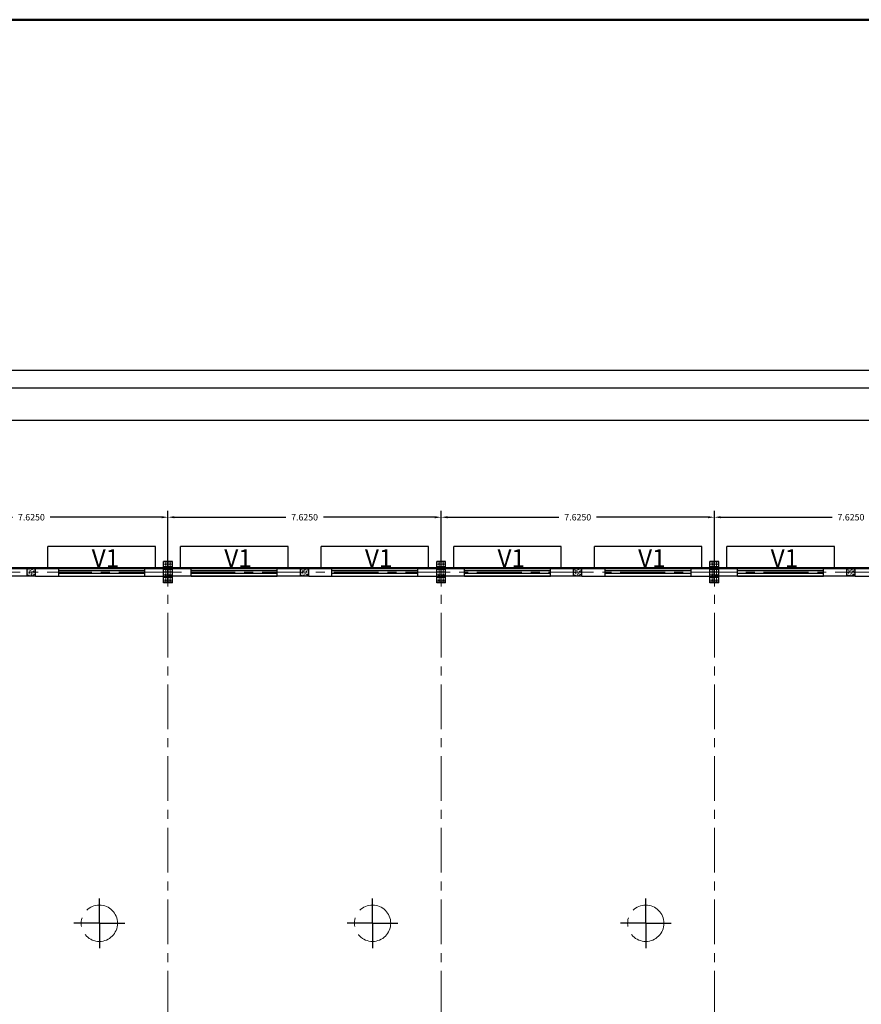
# Model space of a CAD drawing. Units: metres. Extents: x 38 to 510, y 34 to 487.
# Drawn here: x 138 to 162, y 117 to 145 of the extents above; entities that cross this region are included whole.
import ezdxf

# ---------------------------------------------------------------- set-up
doc = ezdxf.new("R2010")
doc.units = ezdxf.units.M
doc.linetypes.add('CENTER', pattern=[2, 1.25, -0.25, 0.25, -0.25])
doc.layers.add('CEN LIN', color=88, linetype='CENTER', lineweight=13)
doc.layers.add('FLOOR-GROUND', color=7, linetype='Continuous', lineweight=50)
for name, color, linetype in [('concrete beam', 219, 'Continuous'), ('EL', 8, 'Continuous'), ('frame', 253, 'Continuous'), ('PLATES', 12, 'Continuous'), ('ROAD', 252, 'Continuous'), ('wall', 20, 'Continuous')]:
    doc.layers.add(name, color=color, linetype=linetype)
doc.styles.add('ROMNS', font='romans.shx', dxfattribs={"width": 0.8, "height": 0.05})
doc.dimstyles.get("Standard").update_dxf_attribs({"dimtxt": 0.18, "dimasz": 0.18, "dimexe": 0.18, "dimexo": 0.0625, "dimgap": 0.09, "dimtad": 0, "dimtih": 1, "dimtoh": 1, "dimdec": 4, "dimzin": 0, "dimdsep": 46, "dimtxsty": 'Standard', "dimcen": 0.09, "dimadec": 0, "dimazin": 0, "dimtfac": 1, "dimtdec": 4, "dimtofl": 0, "dimtmove": 0, "dimatfit": 3, "dimfxl": 0, "dimtolj": 1, "dimtzin": 0, "dimarcsym": 0})
pattern_1 = [(320, (2786.7276, 1684.711454), (-0.0062752135, -0.0717260183), [0.0075, -0.0825]), (265, (2786.7276, 1684.711454), (0.0752192134, 0.0138751334), [0.006, -0.066]), (10.4514, (2786.72708, 1684.70548), (0.0689439542, -0.0578509382), [0.006374019, -0.0701142112]), (316.1842, (2786.7476, 1684.71145), (-0.0165519014, -0.1067241049), [0.01125, -0.12375]), (6.6356, (2786.74622, 1684.70256), (0.097411787, -0.0934662706), [0.0095610288, -0.1051713]), (261.1842, (2786.7476, 1684.71145), (0.09741186, -0.0934661945), [0.009, -0.099]), (291, (2786.7426, 1684.701454), (-0.0402618891, -0.0596907052), [0.0075, -0.0825]), (236, (2786.7426, 1684.701454), (0.0725150045, -0.0243315332), [0.006, -0.066]), (341.4514, (2786.73925, 1684.69648), (0.0322530497, -0.0840222629), [0.006374019, -0.0701142112]), (307.5, (2786.727603, 1684.711454), (0.03328938538, -0.00121598553), [0, -0.0652, 0, -0.067, 0, -0.06625]), (277.5, (2786.727603, 1684.711454), (0.0394411712, -0.02630695374), [0, -0.0382, 0, -0.0637, 0, -0.02525]), (237.5, (2786.727603, 1684.733754), (-0.00225548717, -0.05338224362), [0, -0.025, 0, -0.078, 0, -0.1035]), (227.5, (2786.727603, 1684.743754), (0.0100104982, -0.0583186169), [0, -0.0325, 0, -0.0518, 0, -0.0735])]
pattern_2 = [(320, (2779.1026, 1684.711454), (-0.0062752135, -0.0717260183), [0.0075, -0.0825]), (265, (2779.1026, 1684.711454), (0.0752192134, 0.0138751334), [0.006, -0.066]), (10.4514, (2779.10208, 1684.70548), (0.0689439542, -0.0578509382), [0.006374019, -0.0701142112]), (316.1842, (2779.1226, 1684.71145), (-0.0165519014, -0.1067241049), [0.01125, -0.12375]), (6.6356, (2779.12122, 1684.70256), (0.097411787, -0.0934662706), [0.0095610288, -0.1051713]), (261.1842, (2779.1226, 1684.71145), (0.09741186, -0.0934661945), [0.009, -0.099]), (291, (2779.1176, 1684.701454), (-0.0402618891, -0.0596907052), [0.0075, -0.0825]), (236, (2779.1176, 1684.701454), (0.0725150045, -0.0243315332), [0.006, -0.066]), (341.4514, (2779.11425, 1684.69648), (0.0322530497, -0.0840222629), [0.006374019, -0.0701142112]), (307.5, (2779.102603, 1684.711454), (0.03328938538, -0.00121598553), [0, -0.0652, 0, -0.067, 0, -0.06625]), (277.5, (2779.102603, 1684.711454), (0.0394411712, -0.02630695374), [0, -0.0382, 0, -0.0637, 0, -0.02525]), (237.5, (2779.102603, 1684.733754), (-0.00225548717, -0.05338224362), [0, -0.025, 0, -0.078, 0, -0.1035]), (227.5, (2779.102603, 1684.743754), (0.0100104982, -0.0583186169), [0, -0.0325, 0, -0.0518, 0, -0.0735])]
pattern_3 = [(320, (2771.4776, 1684.711454), (-0.0062752135, -0.0717260183), [0.0075, -0.0825]), (265, (2771.4776, 1684.711454), (0.0752192134, 0.0138751334), [0.006, -0.066]), (10.4514, (2771.47708, 1684.70548), (0.0689439542, -0.0578509382), [0.006374019, -0.0701142112]), (316.1842, (2771.4976, 1684.71145), (-0.0165519014, -0.1067241049), [0.01125, -0.12375]), (6.6356, (2771.49622, 1684.70256), (0.097411787, -0.0934662706), [0.0095610288, -0.1051713]), (261.1842, (2771.4976, 1684.71145), (0.09741186, -0.0934661945), [0.009, -0.099]), (291, (2771.4926, 1684.701454), (-0.0402618891, -0.0596907052), [0.0075, -0.0825]), (236, (2771.4926, 1684.701454), (0.0725150045, -0.0243315332), [0.006, -0.066]), (341.4514, (2771.48925, 1684.69648), (0.0322530497, -0.0840222629), [0.006374019, -0.0701142112]), (307.5, (2771.477603, 1684.711454), (0.03328938538, -0.00121598553), [0, -0.0652, 0, -0.067, 0, -0.06625]), (277.5, (2771.477603, 1684.711454), (0.0394411712, -0.02630695374), [0, -0.0382, 0, -0.0637, 0, -0.02525]), (237.5, (2771.477603, 1684.733754), (-0.00225548717, -0.05338224362), [0, -0.025, 0, -0.078, 0, -0.1035]), (227.5, (2771.477603, 1684.743754), (0.0100104982, -0.0583186169), [0, -0.0325, 0, -0.0518, 0, -0.0735])]
pattern_4 = [(320, (2763.8526, 1684.711454), (-0.0062752135, -0.0717260183), [0.0075, -0.0825]), (265, (2763.8526, 1684.711454), (0.0752192134, 0.0138751334), [0.006, -0.066]), (10.4514, (2763.85208, 1684.70548), (0.0689439542, -0.0578509382), [0.006374019, -0.0701142112]), (316.1842, (2763.8726, 1684.71145), (-0.0165519014, -0.1067241049), [0.01125, -0.12375]), (6.6356, (2763.87122, 1684.70256), (0.097411787, -0.0934662706), [0.0095610288, -0.1051713]), (261.1842, (2763.8726, 1684.71145), (0.09741186, -0.0934661945), [0.009, -0.099]), (291, (2763.8676, 1684.701454), (-0.0402618891, -0.0596907052), [0.0075, -0.0825]), (236, (2763.8676, 1684.701454), (0.0725150045, -0.0243315332), [0.006, -0.066]), (341.4514, (2763.86425, 1684.69648), (0.0322530497, -0.0840222629), [0.006374019, -0.0701142112]), (307.5, (2763.852603, 1684.711454), (0.03328938538, -0.00121598553), [0, -0.0652, 0, -0.067, 0, -0.06625]), (277.5, (2763.852603, 1684.711454), (0.0394411712, -0.02630695374), [0, -0.0382, 0, -0.0637, 0, -0.02525]), (237.5, (2763.852603, 1684.733754), (-0.00225548717, -0.05338224362), [0, -0.025, 0, -0.078, 0, -0.1035]), (227.5, (2763.852603, 1684.743754), (0.0100104982, -0.0583186169), [0, -0.0325, 0, -0.0518, 0, -0.0735])]

# ---------------------------------------------------------------- blocks, each defined once
blk = doc.blocks.new('*D60')
at = {"layer": 'Defpoints', "color": 0, "transparency": 16777216}
for p in [(142.573, 130.997), (134.948, 129.579), (142.573, 129.579)]:
    blk.add_point(p, dxfattribs=at)
at = {"layer": 'frame', "color": 0, "lineweight": -2, "transparency": 16777216}
for p, q in [((134.948, 129.641), (134.948, 131.177)), ((142.573, 129.641), (142.573, 131.177)), ((135.128, 130.997), (138.236, 130.997)), ((142.393, 130.997), (139.286, 130.997))]:
    blk.add_line(p, q, dxfattribs=at)
at = {"layer": 'frame', "color": 0, "transparency": 16777216}
for points in [[(135.128, 131.027), (135.128, 130.967), (134.948, 130.997)], [(142.393, 131.027), (142.393, 130.967), (142.573, 130.997)]]:
    blk.add_solid(points, dxfattribs=at)
at = {"layer": 'frame', "color": 0, "transparency": 16777216, "insert": (138.761, 130.997), "char_height": 0.18, "attachment_point": 5}
blk.add_mtext('\\A1;7.6250', dxfattribs=at)
blk = doc.blocks.new('*D61')
at = {"layer": 'Defpoints', "color": 0, "transparency": 16777216}
for p in [(150.198, 130.997), (142.573, 129.579), (150.198, 129.579)]:
    blk.add_point(p, dxfattribs=at)
at = {"layer": 'frame', "color": 0, "lineweight": -2, "transparency": 16777216}
for p, q in [((142.573, 129.641), (142.573, 131.177)), ((150.198, 129.641), (150.198, 131.177)), ((142.753, 130.997), (145.861, 130.997)), ((150.018, 130.997), (146.911, 130.997))]:
    blk.add_line(p, q, dxfattribs=at)
at = {"layer": 'frame', "color": 0, "transparency": 16777216}
for points in [[(142.753, 131.027), (142.753, 130.967), (142.573, 130.997)], [(150.018, 131.027), (150.018, 130.967), (150.198, 130.997)]]:
    blk.add_solid(points, dxfattribs=at)
at = {"layer": 'frame', "color": 0, "transparency": 16777216, "insert": (146.386, 130.997), "char_height": 0.18, "attachment_point": 5}
blk.add_mtext('\\A1;7.6250', dxfattribs=at)
blk = doc.blocks.new('*D62')
at = {"layer": 'Defpoints', "color": 0, "transparency": 16777216}
for p in [(157.823, 130.997), (150.198, 129.579), (157.823, 129.579)]:
    blk.add_point(p, dxfattribs=at)
at = {"layer": 'frame', "color": 0, "lineweight": -2, "transparency": 16777216}
for p, q in [((150.198, 129.641), (150.198, 131.177)), ((157.823, 129.641), (157.823, 131.177)), ((150.378, 130.997), (153.486, 130.997)), ((157.643, 130.997), (154.536, 130.997))]:
    blk.add_line(p, q, dxfattribs=at)
at = {"layer": 'frame', "color": 0, "transparency": 16777216}
for points in [[(150.378, 131.027), (150.378, 130.967), (150.198, 130.997)], [(157.643, 131.027), (157.643, 130.967), (157.823, 130.997)]]:
    blk.add_solid(points, dxfattribs=at)
at = {"layer": 'frame', "color": 0, "transparency": 16777216, "insert": (154.011, 130.997), "char_height": 0.18, "attachment_point": 5}
blk.add_mtext('\\A1;7.6250', dxfattribs=at)
blk = doc.blocks.new('*D41')
at = {"layer": 'Defpoints', "color": 0, "transparency": 16777216}
for p in [(142.573, 130.997), (134.948, 129.579), (142.573, 129.579)]:
    blk.add_point(p, dxfattribs=at)
at = {"layer": 'frame', "color": 0, "lineweight": -2, "transparency": 16777216}
for p, q in [((134.948, 129.641), (134.948, 131.177)), ((142.573, 129.641), (142.573, 131.177)), ((135.128, 130.997), (138.236, 130.997)), ((142.393, 130.997), (139.286, 130.997))]:
    blk.add_line(p, q, dxfattribs=at)
at = {"layer": 'frame', "color": 0, "transparency": 16777216}
for points in [[(135.128, 131.027), (135.128, 130.967), (134.948, 130.997)], [(142.393, 131.027), (142.393, 130.967), (142.573, 130.997)]]:
    blk.add_solid(points, dxfattribs=at)
at = {"layer": 'frame', "color": 0, "transparency": 16777216, "insert": (138.761, 130.997), "char_height": 0.18, "attachment_point": 5}
blk.add_mtext('\\A1;7.6250', dxfattribs=at)
blk = doc.blocks.new('*D42')
at = {"layer": 'Defpoints', "color": 0, "transparency": 16777216}
for p in [(150.198, 130.997), (142.573, 129.579), (150.198, 129.579)]:
    blk.add_point(p, dxfattribs=at)
at = {"layer": 'frame', "color": 0, "lineweight": -2, "transparency": 16777216}
for p, q in [((142.573, 129.641), (142.573, 131.177)), ((150.198, 129.641), (150.198, 131.177)), ((142.753, 130.997), (145.861, 130.997)), ((150.018, 130.997), (146.911, 130.997))]:
    blk.add_line(p, q, dxfattribs=at)
at = {"layer": 'frame', "color": 0, "transparency": 16777216}
for points in [[(142.753, 131.027), (142.753, 130.967), (142.573, 130.997)], [(150.018, 131.027), (150.018, 130.967), (150.198, 130.997)]]:
    blk.add_solid(points, dxfattribs=at)
at = {"layer": 'frame', "color": 0, "transparency": 16777216, "insert": (146.386, 130.997), "char_height": 0.18, "attachment_point": 5}
blk.add_mtext('\\A1;7.6250', dxfattribs=at)
blk = doc.blocks.new('*D43')
at = {"layer": 'Defpoints', "color": 0, "transparency": 16777216}
for p in [(157.823, 130.997), (150.198, 129.579), (157.823, 129.579)]:
    blk.add_point(p, dxfattribs=at)
at = {"layer": 'frame', "color": 0, "lineweight": -2, "transparency": 16777216}
for p, q in [((150.198, 129.641), (150.198, 131.177)), ((157.823, 129.641), (157.823, 131.177)), ((150.378, 130.997), (153.486, 130.997)), ((157.643, 130.997), (154.536, 130.997))]:
    blk.add_line(p, q, dxfattribs=at)
at = {"layer": 'frame', "color": 0, "transparency": 16777216}
for points in [[(150.378, 131.027), (150.378, 130.967), (150.198, 130.997)], [(157.643, 131.027), (157.643, 130.967), (157.823, 130.997)]]:
    blk.add_solid(points, dxfattribs=at)
at = {"layer": 'frame', "color": 0, "transparency": 16777216, "insert": (154.011, 130.997), "char_height": 0.18, "attachment_point": 5}
blk.add_mtext('\\A1;7.6250', dxfattribs=at)
blk = doc.blocks.new('*D44')
at = {"layer": 'Defpoints', "color": 0, "transparency": 16777216}
for p in [(165.448, 130.997), (157.823, 129.579), (165.448, 129.579)]:
    blk.add_point(p, dxfattribs=at)
at = {"layer": 'frame', "color": 0, "lineweight": -2, "transparency": 16777216}
for p, q in [((157.823, 129.641), (157.823, 131.177)), ((165.448, 129.641), (165.448, 131.177)), ((158.003, 130.997), (161.111, 130.997)), ((165.268, 130.997), (162.161, 130.997))]:
    blk.add_line(p, q, dxfattribs=at)
at = {"layer": 'frame', "color": 0, "transparency": 16777216}
for points in [[(158.003, 131.027), (158.003, 130.967), (157.823, 130.997)], [(165.268, 131.027), (165.268, 130.967), (165.448, 130.997)]]:
    blk.add_solid(points, dxfattribs=at)
at = {"layer": 'frame', "color": 0, "transparency": 16777216, "insert": (161.636, 130.997), "char_height": 0.18, "attachment_point": 5}
blk.add_mtext('\\A1;7.6250', dxfattribs=at)
blk = doc.blocks.new('*D109')
at = {"layer": 'Defpoints', "color": 0, "transparency": 16777216}
for p in [(241.696, 133.706), (89.201, 129.579), (241.696, 129.579)]:
    blk.add_point(p, dxfattribs=at)
at = {"layer": 'frame', "color": 0, "lineweight": -2, "transparency": 16777216}
for p, q in [((89.201, 129.641), (89.201, 133.886)), ((241.696, 129.641), (241.696, 133.886)), ((89.381, 133.706), (164.773, 133.706)), ((241.516, 133.706), (166.123, 133.706))]:
    blk.add_line(p, q, dxfattribs=at)
at = {"layer": 'frame', "color": 0, "transparency": 16777216}
for points in [[(89.381, 133.736), (89.381, 133.676), (89.201, 133.706)], [(241.516, 133.736), (241.516, 133.676), (241.696, 133.706)]]:
    blk.add_solid(points, dxfattribs=at)
at = {"layer": 'frame', "color": 0, "transparency": 16777216, "insert": (165.448, 133.706), "char_height": 0.18, "attachment_point": 5}
blk.add_mtext('\\A1;152.4950', dxfattribs=at)

msp = doc.modelspace()

# ---------------------------------------------------------------- hatches: boundary and pattern name
at = {"layer": 'concrete beam'}
h = msp.add_hatch(dxfattribs=at)
h.set_pattern_fill('AR-CONC', color=256, scale=0.01, angle=-90, style=0)
h.set_pattern_definition(pattern_4)
h.paths.add_polyline_path([(138.87589, 129.34868), (138.87589, 129.57868), (138.64589, 129.57868), (138.64589, 129.34868)])
h = msp.add_hatch(dxfattribs=at)
h.set_pattern_fill('AR-CONC', color=256, scale=0.01, angle=-90, style=0)
h.set_pattern_definition(pattern_4)
h.paths.add_polyline_path([(138.87589, 129.34868), (138.87589, 129.57868), (138.64589, 129.57868), (138.64589, 129.34868)])
h = msp.add_hatch(dxfattribs=at)
h.set_pattern_fill('AR-CONC', color=256, scale=0.01, angle=-90, style=0)
h.set_pattern_definition(pattern_3)
h.paths.add_polyline_path([(146.50089, 129.34868), (146.50089, 129.57868), (146.27089, 129.57868), (146.27089, 129.34868)])
h = msp.add_hatch(dxfattribs=at)
h.set_pattern_fill('AR-CONC', color=256, scale=0.01, angle=-90, style=0)
h.set_pattern_definition(pattern_3)
h.paths.add_polyline_path([(146.50089, 129.34868), (146.50089, 129.57868), (146.27089, 129.57868), (146.27089, 129.34868)])
h = msp.add_hatch(dxfattribs=at)
h.set_pattern_fill('AR-CONC', color=256, scale=0.01, angle=-90, style=0)
h.set_pattern_definition(pattern_2)
h.paths.add_polyline_path([(154.12589, 129.34868), (154.12589, 129.57868), (153.89589, 129.57868), (153.89589, 129.34868)])
h = msp.add_hatch(dxfattribs=at)
h.set_pattern_fill('AR-CONC', color=256, scale=0.01, angle=-90, style=0)
h.set_pattern_definition(pattern_2)
h.paths.add_polyline_path([(154.12589, 129.34868), (154.12589, 129.57868), (153.89589, 129.57868), (153.89589, 129.34868)])
h = msp.add_hatch(dxfattribs=at)
h.set_pattern_fill('AR-CONC', color=256, scale=0.01, angle=-90, style=0)
h.set_pattern_definition(pattern_1)
h.paths.add_polyline_path([(161.75089, 129.34868), (161.75089, 129.57868), (161.52089, 129.57868), (161.52089, 129.34868)])
h = msp.add_hatch(dxfattribs=at)
h.set_pattern_fill('AR-CONC', color=256, scale=0.01, angle=-90, style=0)
h.set_pattern_definition(pattern_1)
h.paths.add_polyline_path([(161.75089, 129.34868), (161.75089, 129.57868), (161.52089, 129.57868), (161.52089, 129.34868)])

# ---------------------------------------------------------------- linework, layer by layer
at = {"color": 5}
for p, q in [((142.22339, 130.17868), (139.22339, 130.17868)), ((139.22339, 129.57868), (139.22339, 130.17868)), ((142.22339, 130.17868), (139.22339, 130.17868)), ((139.22339, 129.57868), (139.22339, 130.17868)), ((142.22339, 129.57868), (142.22339, 130.17868)), ((142.22339, 129.57868), (142.22339, 130.17868)), ((145.92339, 130.17868), (142.92339, 130.17868)), ((142.92339, 129.57868), (142.92339, 130.17868)), ((145.92339, 130.17868), (142.92339, 130.17868)), ((142.92339, 129.57868), (142.92339, 130.17868)), ((145.92339, 129.57868), (145.92339, 130.17868)), ((145.92339, 129.57868), (145.92339, 130.17868)), ((149.84839, 130.17868), (146.84839, 130.17868)), ((146.84839, 129.57868), (146.84839, 130.17868)), ((149.84839, 130.17868), (146.84839, 130.17868)), ((146.84839, 129.57868), (146.84839, 130.17868)), ((149.84839, 129.57868), (149.84839, 130.17868)), ((149.84839, 129.57868), (149.84839, 130.17868)), ((153.54839, 130.17868), (150.54839, 130.17868)), ((150.54839, 129.57868), (150.54839, 130.17868)), ((153.54839, 130.17868), (150.54839, 130.17868)), ((150.54839, 129.57868), (150.54839, 130.17868)), ((153.54839, 129.57868), (153.54839, 130.17868)), ((153.54839, 129.57868), (153.54839, 130.17868)), ((157.47339, 130.17868), (154.47339, 130.17868)), ((154.47339, 129.57868), (154.47339, 130.17868)), ((157.47339, 130.17868), (154.47339, 130.17868)), ((154.47339, 129.57868), (154.47339, 130.17868)), ((157.47339, 129.57868), (157.47339, 130.17868)), ((157.47339, 129.57868), (157.47339, 130.17868)), ((161.17339, 130.17868), (158.17339, 130.17868)), ((158.17339, 129.57868), (158.17339, 130.17868)), ((161.17339, 130.17868), (158.17339, 130.17868)), ((158.17339, 129.57868), (158.17339, 130.17868)), ((161.17339, 129.57868), (161.17339, 130.17868)), ((161.17339, 129.57868), (161.17339, 130.17868)), ((139.22339, 129.57868), (142.22339, 129.57868)), ((139.22339, 129.57868), (142.22339, 129.57868)), ((139.52339, 129.34868), (139.52339, 129.57868)), ((139.52339, 129.34868), (139.52339, 129.57868)), ((139.52339, 129.34868), (139.52339, 129.57868)), ((139.52339, 129.34868), (139.52339, 129.57868)), ((141.92339, 129.50368), (139.52339, 129.50368)), ((141.92339, 129.50368), (139.52339, 129.50368)), ((141.92339, 129.34868), (141.92339, 129.57868)), ((141.92339, 129.34868), (141.92339, 129.57868)), ((142.92339, 129.57868), (145.92339, 129.57868)), ((142.92339, 129.57868), (145.92339, 129.57868)), ((143.22339, 129.34868), (143.22339, 129.57868)), ((143.22339, 129.34868), (143.22339, 129.57868)), ((143.22339, 129.34868), (143.22339, 129.57868)), ((143.22339, 129.34868), (143.22339, 129.57868)), ((145.62339, 129.50368), (143.22339, 129.50368)), ((145.62339, 129.50368), (143.22339, 129.50368)), ((145.62339, 129.34868), (145.62339, 129.57868)), ((145.62339, 129.34868), (145.62339, 129.57868)), ((146.84839, 129.57868), (149.84839, 129.57868)), ((146.84839, 129.57868), (149.84839, 129.57868)), ((147.14839, 129.34868), (147.14839, 129.57868)), ((147.14839, 129.34868), (147.14839, 129.57868)), ((147.14839, 129.34868), (147.14839, 129.57868)), ((147.14839, 129.34868), (147.14839, 129.57868)), ((149.54839, 129.50368), (147.14839, 129.50368)), ((149.54839, 129.50368), (147.14839, 129.50368)), ((149.54839, 129.34868), (149.54839, 129.57868)), ((149.54839, 129.34868), (149.54839, 129.57868)), ((150.54839, 129.57868), (153.54839, 129.57868)), ((150.54839, 129.57868), (153.54839, 129.57868)), ((150.84839, 129.34868), (150.84839, 129.57868)), ((150.84839, 129.34868), (150.84839, 129.57868)), ((150.84839, 129.34868), (150.84839, 129.57868)), ((150.84839, 129.34868), (150.84839, 129.57868)), ((153.24839, 129.50368), (150.84839, 129.50368)), ((153.24839, 129.50368), (150.84839, 129.50368)), ((153.24839, 129.34868), (153.24839, 129.57868)), ((153.24839, 129.34868), (153.24839, 129.57868)), ((154.47339, 129.57868), (157.47339, 129.57868)), ((154.47339, 129.57868), (157.47339, 129.57868)), ((154.77339, 129.34868), (154.77339, 129.57868)), ((154.77339, 129.34868), (154.77339, 129.57868)), ((154.77339, 129.34868), (154.77339, 129.57868)), ((154.77339, 129.34868), (154.77339, 129.57868)), ((157.17339, 129.50368), (154.77339, 129.50368)), ((157.17339, 129.50368), (154.77339, 129.50368)), ((157.17339, 129.34868), (157.17339, 129.57868)), ((157.17339, 129.34868), (157.17339, 129.57868)), ((158.17339, 129.57868), (161.17339, 129.57868)), ((158.17339, 129.57868), (161.17339, 129.57868)), ((158.47339, 129.34868), (158.47339, 129.57868)), ((158.47339, 129.34868), (158.47339, 129.57868)), ((158.47339, 129.34868), (158.47339, 129.57868)), ((158.47339, 129.34868), (158.47339, 129.57868)), ((160.87339, 129.50368), (158.47339, 129.50368)), ((160.87339, 129.50368), (158.47339, 129.50368)), ((160.87339, 129.34868), (160.87339, 129.57868)), ((160.87339, 129.34868), (160.87339, 129.57868)), ((141.92339, 129.42368), (139.52339, 129.42368)), ((141.92339, 129.42368), (139.52339, 129.42368)), ((139.52339, 129.34868), (141.92339, 129.34868)), ((139.52339, 129.34868), (141.92339, 129.34868)), ((145.62339, 129.42368), (143.22339, 129.42368)), ((145.62339, 129.42368), (143.22339, 129.42368)), ((143.22339, 129.34868), (145.62339, 129.34868)), ((143.22339, 129.34868), (145.62339, 129.34868)), ((149.54839, 129.42368), (147.14839, 129.42368)), ((149.54839, 129.42368), (147.14839, 129.42368)), ((147.14839, 129.34868), (149.54839, 129.34868)), ((147.14839, 129.34868), (149.54839, 129.34868)), ((153.24839, 129.42368), (150.84839, 129.42368)), ((153.24839, 129.42368), (150.84839, 129.42368)), ((150.84839, 129.34868), (153.24839, 129.34868)), ((150.84839, 129.34868), (153.24839, 129.34868)), ((157.17339, 129.42368), (154.77339, 129.42368)), ((157.17339, 129.42368), (154.77339, 129.42368)), ((154.77339, 129.34868), (157.17339, 129.34868)), ((154.77339, 129.34868), (157.17339, 129.34868)), ((160.87339, 129.42368), (158.47339, 129.42368)), ((160.87339, 129.42368), (158.47339, 129.42368)), ((158.47339, 129.34868), (160.87339, 129.34868)), ((158.47339, 129.34868), (160.87339, 129.34868))]:
    msp.add_line(p, q, dxfattribs=at)
msp.add_lwpolyline([(73.59861, 129.57908), (241.69839, 129.57947), (241.69839, 99.07868), (73.59861, 99.07828)], close=True)
at = {"layer": 'CEN LIN'}
for p, q in [((142.51339, 129.16368), (142.51339, 129.76368)), ((142.51339, 129.16368), (142.51339, 129.76368)), ((142.57339, 129.06368), (142.57339, 129.86368)), ((142.57339, 129.06368), (142.57339, 129.86368)), ((142.57339, 129.16368), (142.57339, 129.76368)), ((142.57339, 129.16368), (142.57339, 129.76368)), ((142.63339, 129.16368), (142.63339, 129.76368)), ((142.63339, 129.16368), (142.63339, 129.76368)), ((150.13839, 129.16368), (150.13839, 129.76368)), ((150.13839, 129.16368), (150.13839, 129.76368)), ((150.19839, 129.06368), (150.19839, 129.86368)), ((150.19839, 129.06368), (150.19839, 129.86368)), ((150.19839, 129.16368), (150.19839, 129.76368)), ((150.19839, 129.16368), (150.19839, 129.76368)), ((150.25839, 129.16368), (150.25839, 129.76368)), ((150.25839, 129.16368), (150.25839, 129.76368)), ((157.76339, 129.16368), (157.76339, 129.76368)), ((157.76339, 129.16368), (157.76339, 129.76368)), ((157.82339, 129.06368), (157.82339, 129.86368)), ((157.82339, 129.06368), (157.82339, 129.86368)), ((157.82339, 129.16368), (157.82339, 129.76368)), ((157.82339, 129.16368), (157.82339, 129.76368)), ((157.88339, 129.16368), (157.88339, 129.76368)), ((157.88339, 129.16368), (157.88339, 129.76368)), ((89.19839, 129.57868), (194.09839, 129.57868)), ((89.19839, 129.57868), (194.09839, 129.57868)), ((142.69839, 129.68868), (142.44839, 129.68868)), ((142.69839, 129.68868), (142.44839, 129.68868)), ((142.69839, 129.61368), (142.44839, 129.61368)), ((142.69839, 129.61368), (142.44839, 129.61368)), ((142.69839, 129.53868), (142.44839, 129.53868)), ((142.69839, 129.53868), (142.44839, 129.53868)), ((142.57339, 99.07868), (142.57339, 129.57868)), ((142.57339, 99.07868), (142.57339, 129.57868)), ((150.32339, 129.68868), (150.07339, 129.68868)), ((150.32339, 129.68868), (150.07339, 129.68868)), ((150.32339, 129.61368), (150.07339, 129.61368)), ((150.32339, 129.61368), (150.07339, 129.61368)), ((150.32339, 129.53868), (150.07339, 129.53868)), ((150.32339, 129.53868), (150.07339, 129.53868)), ((150.19839, 99.07868), (150.19839, 129.57868)), ((150.19839, 99.07868), (150.19839, 129.57868)), ((157.94839, 129.68868), (157.69839, 129.68868)), ((157.94839, 129.68868), (157.69839, 129.68868)), ((157.94839, 129.61368), (157.69839, 129.61368)), ((157.94839, 129.61368), (157.69839, 129.61368)), ((157.94839, 129.53868), (157.69839, 129.53868)), ((157.94839, 129.53868), (157.69839, 129.53868)), ((157.82339, 99.07868), (157.82339, 129.57868)), ((157.82339, 99.07868), (157.82339, 129.57868)), ((89.19839, 129.46368), (241.69839, 129.46368)), ((89.19839, 129.46368), (241.69839, 129.46368)), ((142.77339, 129.46368), (142.37339, 129.46368)), ((142.77339, 129.46368), (142.37339, 129.46368)), ((142.69839, 129.46368), (142.44839, 129.46368)), ((142.69839, 129.46368), (142.44839, 129.46368)), ((142.69839, 129.38868), (142.44839, 129.38868)), ((142.69839, 129.38868), (142.44839, 129.38868)), ((142.69839, 129.31368), (142.44839, 129.31368)), ((142.69839, 129.31368), (142.44839, 129.31368)), ((142.69839, 129.23868), (142.44839, 129.23868)), ((142.69839, 129.23868), (142.44839, 129.23868)), ((150.39839, 129.46368), (149.99839, 129.46368)), ((150.39839, 129.46368), (149.99839, 129.46368)), ((150.32339, 129.46368), (150.07339, 129.46368)), ((150.32339, 129.46368), (150.07339, 129.46368)), ((150.32339, 129.38868), (150.07339, 129.38868)), ((150.32339, 129.38868), (150.07339, 129.38868)), ((150.32339, 129.31368), (150.07339, 129.31368)), ((150.32339, 129.31368), (150.07339, 129.31368)), ((150.32339, 129.23868), (150.07339, 129.23868)), ((150.32339, 129.23868), (150.07339, 129.23868)), ((158.02339, 129.46368), (157.62339, 129.46368)), ((158.02339, 129.46368), (157.62339, 129.46368)), ((157.94839, 129.46368), (157.69839, 129.46368)), ((157.94839, 129.46368), (157.69839, 129.46368)), ((157.94839, 129.38868), (157.69839, 129.38868)), ((157.94839, 129.38868), (157.69839, 129.38868)), ((157.94839, 129.31368), (157.69839, 129.31368)), ((157.94839, 129.31368), (157.69839, 129.31368)), ((157.94839, 129.23868), (157.69839, 129.23868)), ((157.94839, 129.23868), (157.69839, 129.23868))]:
    msp.add_line(p, q, dxfattribs=at)
for centre in [(140.65818, 119.65978), (148.28318, 119.65978), (155.90818, 119.65978)]:
    msp.add_circle(centre, 0.50692, dxfattribs=at)
at = {"layer": 'concrete beam'}
for p, q in [((138.87589, 129.57868), (138.64589, 129.57868)), ((138.64589, 129.34868), (138.64589, 129.57868)), ((138.87589, 129.57868), (138.64589, 129.57868)), ((138.64589, 129.34868), (138.64589, 129.57868)), ((138.87589, 129.34868), (138.87589, 129.57868)), ((138.87589, 129.34868), (138.87589, 129.57868)), ((146.50089, 129.57868), (146.27089, 129.57868)), ((146.27089, 129.34868), (146.27089, 129.57868)), ((146.50089, 129.57868), (146.27089, 129.57868)), ((146.27089, 129.34868), (146.27089, 129.57868)), ((146.50089, 129.34868), (146.50089, 129.57868)), ((146.50089, 129.34868), (146.50089, 129.57868)), ((154.12589, 129.57868), (153.89589, 129.57868)), ((153.89589, 129.34868), (153.89589, 129.57868)), ((154.12589, 129.57868), (153.89589, 129.57868)), ((153.89589, 129.34868), (153.89589, 129.57868)), ((154.12589, 129.34868), (154.12589, 129.57868)), ((154.12589, 129.34868), (154.12589, 129.57868)), ((161.75089, 129.57868), (161.52089, 129.57868)), ((161.52089, 129.34868), (161.52089, 129.57868)), ((161.75089, 129.57868), (161.52089, 129.57868)), ((161.52089, 129.34868), (161.52089, 129.57868)), ((161.75089, 129.34868), (161.75089, 129.57868)), ((161.75089, 129.34868), (161.75089, 129.57868)), ((138.87589, 129.34868), (138.64589, 129.34868)), ((138.87589, 129.34868), (138.64589, 129.34868)), ((146.50089, 129.34868), (146.27089, 129.34868)), ((146.50089, 129.34868), (146.27089, 129.34868)), ((154.12589, 129.34868), (153.89589, 129.34868)), ((154.12589, 129.34868), (153.89589, 129.34868)), ((161.75089, 129.34868), (161.52089, 129.34868)), ((161.75089, 129.34868), (161.52089, 129.34868))]:
    msp.add_line(p, q, dxfattribs=at)
at = {"layer": 'EL'}
msp.add_line((68.92161, 134.60573), (263.26311, 134.60573), dxfattribs=at)
at = {"layer": 'FLOOR-GROUND', "color": 50}
msp.add_lwpolyline([(53.24312, 144.88867), (273.39919, 144.88867), (273.39919, 33.60573), (53.24312, 33.60573)], close=True, dxfattribs=at)
at = {"layer": 'FLOOR-GROUND', "color": 134}
msp.add_lwpolyline([(89.19839, 129.57868), (241.69839, 129.57868), (241.69839, 99.07868), (89.19839, 99.07868)], close=True, dxfattribs=at)
at = {"layer": 'frame'}
for p, q in [((142.69839, 129.76368), (142.44839, 129.76368)), ((142.44839, 129.16368), (142.44839, 129.76368)), ((142.69839, 129.76368), (142.44839, 129.76368)), ((142.44839, 129.16368), (142.44839, 129.76368)), ((142.69839, 129.16368), (142.69839, 129.76368)), ((142.69839, 129.16368), (142.69839, 129.76368)), ((150.32339, 129.76368), (150.07339, 129.76368)), ((150.07339, 129.16368), (150.07339, 129.76368)), ((150.32339, 129.76368), (150.07339, 129.76368)), ((150.07339, 129.16368), (150.07339, 129.76368)), ((150.32339, 129.16368), (150.32339, 129.76368)), ((150.32339, 129.16368), (150.32339, 129.76368)), ((157.94839, 129.76368), (157.69839, 129.76368)), ((157.69839, 129.16368), (157.69839, 129.76368)), ((157.94839, 129.76368), (157.69839, 129.76368)), ((157.69839, 129.16368), (157.69839, 129.76368)), ((157.94839, 129.16368), (157.94839, 129.76368)), ((157.94839, 129.16368), (157.94839, 129.76368)), ((142.69839, 129.74768), (142.44839, 129.74768)), ((142.69839, 129.74768), (142.44839, 129.74768)), ((142.57089, 129.61618), (142.44839, 129.61618)), ((142.57089, 129.61618), (142.44839, 129.61618)), ((142.57089, 129.61118), (142.44839, 129.61118)), ((142.57089, 129.61118), (142.44839, 129.61118)), ((142.57089, 129.16368), (142.57089, 129.74768)), ((142.57089, 129.16368), (142.57089, 129.74768)), ((142.57589, 129.16368), (142.57589, 129.74768)), ((142.57589, 129.16368), (142.57589, 129.74768)), ((142.69839, 129.61618), (142.57589, 129.61618)), ((142.69839, 129.61618), (142.57589, 129.61618)), ((142.69839, 129.61118), (142.57589, 129.61118)), ((142.69839, 129.61118), (142.57589, 129.61118)), ((150.32339, 129.74768), (150.07339, 129.74768)), ((150.32339, 129.74768), (150.07339, 129.74768)), ((150.19589, 129.61618), (150.07339, 129.61618)), ((150.19589, 129.61618), (150.07339, 129.61618)), ((150.19589, 129.61118), (150.07339, 129.61118)), ((150.19589, 129.61118), (150.07339, 129.61118)), ((150.19589, 129.16368), (150.19589, 129.74768)), ((150.19589, 129.16368), (150.19589, 129.74768)), ((150.20089, 129.16368), (150.20089, 129.74768)), ((150.20089, 129.16368), (150.20089, 129.74768)), ((150.32339, 129.61618), (150.20089, 129.61618)), ((150.32339, 129.61618), (150.20089, 129.61618)), ((150.32339, 129.61118), (150.20089, 129.61118)), ((150.32339, 129.61118), (150.20089, 129.61118)), ((157.94839, 129.74768), (157.69839, 129.74768)), ((157.94839, 129.74768), (157.69839, 129.74768)), ((157.82089, 129.61618), (157.69839, 129.61618)), ((157.82089, 129.61618), (157.69839, 129.61618)), ((157.82089, 129.61118), (157.69839, 129.61118)), ((157.82089, 129.61118), (157.69839, 129.61118)), ((157.82089, 129.16368), (157.82089, 129.74768)), ((157.82089, 129.16368), (157.82089, 129.74768)), ((157.82589, 129.16368), (157.82589, 129.74768)), ((157.82589, 129.16368), (157.82589, 129.74768)), ((157.94839, 129.61618), (157.82589, 129.61618)), ((157.94839, 129.61618), (157.82589, 129.61618)), ((157.94839, 129.61118), (157.82589, 129.61118)), ((157.94839, 129.61118), (157.82589, 129.61118)), ((142.57089, 129.46618), (142.44839, 129.46618)), ((142.57089, 129.46618), (142.44839, 129.46618)), ((142.57089, 129.46118), (142.44839, 129.46118)), ((142.57089, 129.46118), (142.44839, 129.46118)), ((142.57089, 129.31618), (142.44839, 129.31618)), ((142.57089, 129.31618), (142.44839, 129.31618)), ((142.57089, 129.31118), (142.44839, 129.31118)), ((142.57089, 129.31118), (142.44839, 129.31118)), ((142.69839, 129.46618), (142.57589, 129.46618)), ((142.69839, 129.46618), (142.57589, 129.46618)), ((142.69839, 129.46118), (142.57589, 129.46118)), ((142.69839, 129.46118), (142.57589, 129.46118)), ((142.69839, 129.31618), (142.57589, 129.31618)), ((142.69839, 129.31618), (142.57589, 129.31618)), ((142.69839, 129.31118), (142.57589, 129.31118)), ((142.69839, 129.31118), (142.57589, 129.31118)), ((150.19589, 129.46618), (150.07339, 129.46618)), ((150.19589, 129.46618), (150.07339, 129.46618)), ((150.19589, 129.46118), (150.07339, 129.46118)), ((150.19589, 129.46118), (150.07339, 129.46118)), ((150.19589, 129.31618), (150.07339, 129.31618)), ((150.19589, 129.31618), (150.07339, 129.31618)), ((150.19589, 129.31118), (150.07339, 129.31118)), ((150.19589, 129.31118), (150.07339, 129.31118)), ((150.32339, 129.46618), (150.20089, 129.46618)), ((150.32339, 129.46618), (150.20089, 129.46618)), ((150.32339, 129.46118), (150.20089, 129.46118)), ((150.32339, 129.46118), (150.20089, 129.46118)), ((150.32339, 129.31618), (150.20089, 129.31618)), ((150.32339, 129.31618), (150.20089, 129.31618)), ((150.32339, 129.31118), (150.20089, 129.31118)), ((150.32339, 129.31118), (150.20089, 129.31118)), ((157.82089, 129.46618), (157.69839, 129.46618)), ((157.82089, 129.46618), (157.69839, 129.46618)), ((157.82089, 129.46118), (157.69839, 129.46118)), ((157.82089, 129.46118), (157.69839, 129.46118)), ((157.82089, 129.31618), (157.69839, 129.31618)), ((157.82089, 129.31618), (157.69839, 129.31618)), ((157.82089, 129.31118), (157.69839, 129.31118)), ((157.82089, 129.31118), (157.69839, 129.31118)), ((157.94839, 129.46618), (157.82589, 129.46618)), ((157.94839, 129.46618), (157.82589, 129.46618)), ((157.94839, 129.46118), (157.82589, 129.46118)), ((157.94839, 129.46118), (157.82589, 129.46118)), ((157.94839, 129.31618), (157.82589, 129.31618)), ((157.94839, 129.31618), (157.82589, 129.31618)), ((157.94839, 129.31118), (157.82589, 129.31118)), ((157.94839, 129.31118), (157.82589, 129.31118)), ((142.69839, 129.17968), (142.44839, 129.17968)), ((142.69839, 129.17968), (142.44839, 129.17968)), ((142.69839, 129.16368), (142.44839, 129.16368)), ((142.69839, 129.16368), (142.44839, 129.16368)), ((150.32339, 129.17968), (150.07339, 129.17968)), ((150.32339, 129.17968), (150.07339, 129.17968)), ((150.32339, 129.16368), (150.07339, 129.16368)), ((150.32339, 129.16368), (150.07339, 129.16368)), ((157.94839, 129.17968), (157.69839, 129.17968)), ((157.94839, 129.17968), (157.69839, 129.17968)), ((157.94839, 129.16368), (157.69839, 129.16368)), ((157.94839, 129.16368), (157.69839, 129.16368))]:
    msp.add_line(p, q, dxfattribs=at)
for centre in [(142.51339, 129.68868), (142.51339, 129.68868), (142.51339, 129.53868), (142.51339, 129.53868), (142.63339, 129.68868), (142.63339, 129.68868), (142.63339, 129.53868), (142.63339, 129.53868), (150.13839, 129.68868), (150.13839, 129.68868), (150.13839, 129.53868), (150.13839, 129.53868), (150.25839, 129.68868), (150.25839, 129.68868), (150.25839, 129.53868), (150.25839, 129.53868), (157.76339, 129.68868), (157.76339, 129.68868), (157.76339, 129.53868), (157.76339, 129.53868), (157.88339, 129.68868), (157.88339, 129.68868), (157.88339, 129.53868), (157.88339, 129.53868), (142.51339, 129.38868), (142.51339, 129.38868), (142.51339, 129.23868), (142.51339, 129.23868), (142.63339, 129.38868), (142.63339, 129.38868), (142.63339, 129.23868), (142.63339, 129.23868), (150.13839, 129.38868), (150.13839, 129.38868), (150.13839, 129.23868), (150.13839, 129.23868), (150.25839, 129.38868), (150.25839, 129.38868), (150.25839, 129.23868), (150.25839, 129.23868), (157.76339, 129.38868), (157.76339, 129.38868), (157.76339, 129.23868), (157.76339, 129.23868), (157.88339, 129.38868), (157.88339, 129.38868), (157.88339, 129.23868), (157.88339, 129.23868)]:
    msp.add_circle(centre, 0.014, dxfattribs=at)
at = {"layer": 'PLATES'}
for p in [(68.42161, 135.10573), (85.41311, 135.10573), (85.41311, 135.10573), (85.41311, 135.10573)]:
    msp.add_line(p, (263.76311, 135.10573), dxfattribs=at)
at = {"layer": 'ROAD'}
for p, q in [((140.65818, 119.65978), (140.65818, 120.35532)), ((148.28318, 119.65978), (148.28318, 120.35532)), ((155.90818, 119.65978), (155.90818, 120.35532)), ((140.65818, 119.65978), (139.94962, 119.65978)), ((140.65818, 119.65978), (141.36674, 119.65978)), ((140.65818, 119.65978), (140.65818, 118.96424)), ((148.28318, 119.65978), (147.57462, 119.65978)), ((148.28318, 119.65978), (148.99174, 119.65978)), ((148.28318, 119.65978), (148.28318, 118.96424)), ((155.90818, 119.65978), (155.19962, 119.65978)), ((155.90818, 119.65978), (156.61674, 119.65978)), ((155.90818, 119.65978), (155.90818, 118.96424))]:
    msp.add_line(p, q, dxfattribs=at)
at = {"layer": 'wall'}
for p, q in [((134.95089, 129.57868), (138.64589, 129.57868)), ((134.95089, 129.57868), (138.64589, 129.57868)), ((142.57089, 129.57868), (138.87589, 129.57868)), ((142.57089, 129.57868), (138.87589, 129.57868)), ((142.57589, 129.57868), (146.27089, 129.57868)), ((142.57589, 129.57868), (146.27089, 129.57868)), ((150.19589, 129.57868), (146.50089, 129.57868)), ((150.19589, 129.57868), (146.50089, 129.57868)), ((150.20089, 129.57868), (153.89589, 129.57868)), ((150.20089, 129.57868), (153.89589, 129.57868)), ((157.82089, 129.57868), (154.12589, 129.57868)), ((157.82089, 129.57868), (154.12589, 129.57868)), ((157.82589, 129.57868), (161.52089, 129.57868)), ((157.82589, 129.57868), (161.52089, 129.57868)), ((165.44589, 129.57868), (161.75089, 129.57868)), ((165.44589, 129.57868), (161.75089, 129.57868)), ((138.64589, 129.34868), (134.95089, 129.34868)), ((138.64589, 129.34868), (134.95089, 129.34868)), ((138.87589, 129.34868), (142.57089, 129.34868)), ((138.87589, 129.34868), (142.57089, 129.34868)), ((146.27089, 129.34868), (142.57589, 129.34868)), ((146.27089, 129.34868), (142.57589, 129.34868)), ((146.50089, 129.34868), (150.19589, 129.34868)), ((146.50089, 129.34868), (150.19589, 129.34868)), ((153.89589, 129.34868), (150.20089, 129.34868)), ((153.89589, 129.34868), (150.20089, 129.34868)), ((154.12589, 129.34868), (157.82089, 129.34868)), ((154.12589, 129.34868), (157.82089, 129.34868)), ((161.52089, 129.34868), (157.82589, 129.34868)), ((161.52089, 129.34868), (157.82589, 129.34868)), ((161.75089, 129.34868), (165.44589, 129.34868)), ((161.75089, 129.34868), (165.44589, 129.34868))]:
    msp.add_line(p, q, dxfattribs=at)

# ---------------------------------------------------------------- texts
at = {"char_height": 0.5, "width": 0.79, "attachment_point": 1, "style": 'ROMNS'}
for insert in [(140.44399, 130.10517), (140.44399, 130.10517), (144.14399, 130.10517), (144.14399, 130.10517), (148.06899, 130.10517), (148.06899, 130.10517), (151.76899, 130.10517), (151.76899, 130.10517), (155.69399, 130.10517), (155.69399, 130.10517), (159.39399, 130.10517), (159.39399, 130.10517)]:
    msp.add_mtext('V1', dxfattribs=dict(at, insert=insert))

# ---------------------------------------------------------------- dimensions: what is measured, and where the dimension line sits
at = {"layer": 'frame'}
dim = msp.add_linear_dim(base=(241.69589, 133.70575), p1=(89.20089, 129.57868), p2=(241.69589, 129.57868), dimstyle='Standard', dxfattribs=at)
dim.commit()
dim.dimension.update_dxf_attribs({"geometry": '*D109', "text_midpoint": (165.44839, 133.70575), "dimtype": 160})
for p1, p2, picture, middle in [((134.94839, 129.57868), (142.57339, 129.57868), '*D60', (138.76089, 130.997)), ((134.94839, 129.57868), (142.57339, 129.57868), '*D41', (138.76089, 130.997)), ((142.57339, 129.57868), (150.19839, 129.57868), '*D61', (146.38589, 130.997)), ((142.57339, 129.57868), (150.19839, 129.57868), '*D42', (146.38589, 130.997)), ((150.19839, 129.57868), (157.82339, 129.57868), '*D62', (154.01089, 130.997)), ((150.19839, 129.57868), (157.82339, 129.57868), '*D43', (154.01089, 130.997)), ((157.82339, 129.57868), (165.44839, 129.57868), '*D44', (161.63589, 130.997))]:
    dim = msp.add_aligned_dim(p1=p1, p2=p2, distance=1.41832, dimstyle='Standard', dxfattribs=at)
    dim.commit()
    dim.dimension.update_dxf_attribs({"geometry": picture, "text_midpoint": middle})

doc.saveas('drawing.dxf')
